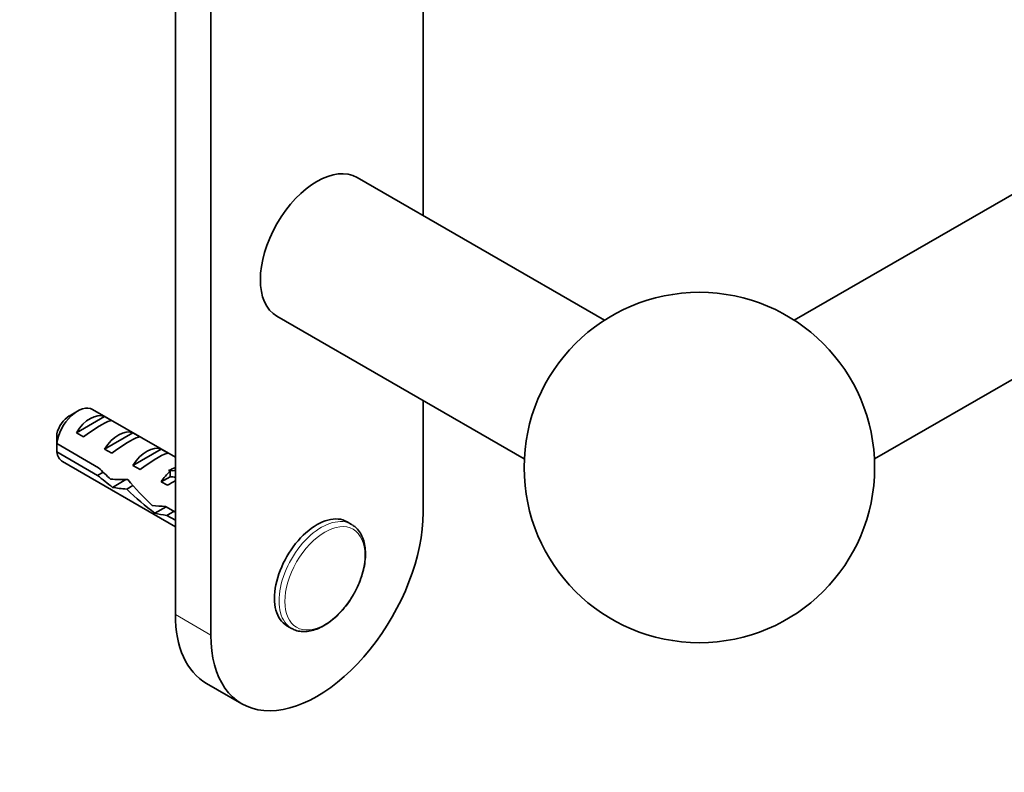
# Model space of a CAD drawing. Units: millimetres. Extents: x 0 to 1478, y 0 to 1758.
# Drawn here: x 912 to 1010, y 242 to 317 of the extents above; entities that cross this region are included whole.
import ezdxf
from ezdxf import colors
from ezdxf.entities.mleader import LeaderData, LeaderLine
from ezdxf.math import Vec2, Vec3

# ---------------------------------------------------------------- set-up
doc = ezdxf.new("R2010")
doc.units = ezdxf.units.MM
doc.layers.add('DV6_Défaut', color=7, linetype='Continuous')
doc.layers.add('Défaut', color=7, linetype='Continuous')

# ---------------------------------------------------------------- blocks, each defined once
blk = doc.blocks.new('_DOT')
at = {"color": 0}
blk.add_line((0, 0), (-1, 0), dxfattribs=at)
at = {"color": 0, "const_width": 0.333}
blk.add_lwpolyline([(-0.1665, 0, 1), (0.1665, 0, 1)], format="xyb", close=True, dxfattribs=at)
blk = doc.blocks.new('SE5')
at = {"layer": 'DV6_Défaut', "color": 7, "linetype": 'Continuous', "lineweight": 35}
for p, q in [((1299.839, 466.367), (989.155, 286.994)), ((997.155, 273.137), (1307.839, 452.511)), ((930.886, 339.629), (930.886, 255.545)), ((927.35, 337.427), (927.35, 257.587)), ((952.099, 297.443), (952.099, 324.12)), ((970.197, 286.994), (945.492, 301.257)), ((937.492, 287.401), (962.197, 273.137)), ((952.099, 267.793), (952.099, 278.968)), ((917.592, 277.917), (916.743, 277.427)), ((917.462, 275.76), (920.268, 277.38)), ((927.35, 273.298), (919.092, 278.066)), ((920.975, 276.972), (920.268, 277.38)), ((918.169, 275.352), (917.462, 275.76)), ((920.29, 274.127), (923.096, 275.747)), ((923.803, 275.339), (923.096, 275.747)), ((915.5, 274.668), (919.679, 272.256)), ((919.58, 271.496), (915.5, 273.852)), ((920.997, 273.719), (920.29, 274.127)), ((923.118, 272.494), (925.925, 274.114)), ((926.632, 273.706), (925.925, 274.114)), ((916.092, 272.87), (927.35, 266.37)), ((923.826, 272.086), (923.118, 272.494)), ((919.58, 271.496), (920.134, 271.816)), ((926.661, 271.991), (926.82, 271.977)), ((926.661, 271.991), (926.82, 271.9)), ((926.82, 271.9), (926.82, 271.365)), ((921.078, 270.298), (922.419, 271.072)), ((922.505, 270.12), (923.116, 270.473)), ((925.947, 270.861), (926.82, 271.365)), ((926.554, 270.511), (925.947, 270.861)), ((925.313, 267.706), (926.437, 268.354)), ((926.36, 268.399), (927.35, 267.827)), ((926.51, 267.496), (927.217, 267.904)), ((927.35, 267.011), (926.51, 267.496)), ((944.944, 266.604), (944.492, 266.865)), ((938.492, 256.473), (938.944, 256.212)), ((930.457, 250.72), (933.992, 248.679))]:
    blk.add_line(p, q, dxfattribs=at)
at = {"layer": 'DV6_Défaut', "color": 7, "linetype": 'Continuous', "lineweight": 18}
for p, q in [((926.82, 271.977), (927.35, 272.283)), ((927.35, 257.587), (930.886, 255.545))]:
    blk.add_line(p, q, dxfattribs=at)
at = {"layer": 'DV6_Défaut', "color": 7, "linetype": 'Continuous', "lineweight": 35}
blk.add_circle((979.676, 272.283), 17.5, dxfattribs=at)
for centre, radius, start, end in [((958.569, 274.278), 43.07, 178.16056, 179.47996), ((958.573, 273.461), 43.075, 178.40585, 179.47989)]:
    blk.add_arc(centre, radius, start, end, dxfattribs=at)
for centre, major_axis, ratio, start_param, end_param in [((941.492, 294.329), (-4, -6.928), 0.57735, 3.141593, 6.283185), ((917.592, 275.468), (-1.5, -2.598), 0.57735, 3.141593, 5.330339), ((916.743, 275.958), (-0.9, -1.559), 0.57735, 3.926991, 5.216307), ((918.865, 274.733), (1.5, 2.598), 0.57735, 0.062664, 1.508132), ((918.362, 275.023), (2.656, 1.926), 0.115702, 0.114236, 1.559705), ((921.693, 273.1), (1.5, 2.598), 0.57735, 0.062664, 1.508132), ((921.191, 273.39), (2.656, 1.926), 0.115702, 0.114236, 1.559705), ((924.522, 271.467), (1.5, 2.598), 0.57735, 0.062664, 1.508132), ((917.592, 275.468), (1.5, 2.598), 0.57735, 2.523643, 3.141593), ((924.019, 271.757), (2.656, 1.926), 0.115702, 0.114236, 1.559705), ((920.434, 273.827), (7.572, -6.621), 0.231198, -1.482042, -1.287888), ((923.009, 272.34), (-7.572, 6.621), 0.231198, 1.324655, 1.492103), ((927.35, 269.834), (1.5, 2.598), 0.57735, 1.038078, 1.508132), ((922.359, 272.716), (5.423, 0.086), 0.238952, -0.658366, -0.405686), ((925.003, 277.963), (-3.285, 5.69), 0.57735, -3.525106, -3.397247), ((923.009, 272.34), (-5.216, -0.235), 0.23758, 1.141307, 1.481144), ((926.562, 270.289), (-6.05, 5.728), 0.282797, 1.147051, 1.589821), ((926.404, 270.38), (2.964, 1.753), 0.010512, 1.239771, 1.514056), ((925.003, 277.963), (-3.633, 6.293), 0.57735, -3.565492, -3.452487), ((924.748, 271.336), (-5.216, -0.235), 0.23758, 0.779706, 1.11563), ((924.474, 271.494), (6.05, -5.728), 0.282797, 4.654158, 5.108458), ((927.657, 269.657), (-5.216, -0.235), 0.23758, 1.038374, 1.308756), ((929.396, 268.653), (-5.216, -0.235), 0.23758, 0.66133, 0.973859), ((941.492, 261.669), (7.5, 12.99), 0.57735, 2.356194, 5.497787), ((941.492, 261.669), (3, 5.196), 0.57735, 0, 3.141593), ((941.944, 261.408), (3, 5.196), 0.57735, 6.257753, 6.283185), ((937.957, 263.71), (7.5, 12.99), 0.57735, 2.356194, 3.141593), ((941.944, 261.408), (3, 5.196), 0.57735, 3.141593, 3.159975)]:
    blk.add_ellipse(centre, major_axis=major_axis, ratio=ratio, start_param=start_param, end_param=end_param, dxfattribs=at)
at = {"layer": 'DV6_Défaut', "color": 7, "linetype": 'Continuous', "lineweight": 18}
blk.add_ellipse((941.944, 261.408), major_axis=(3, 5.196), ratio=0.57735, start_param=0, end_param=3.141593, dxfattribs=at)
blk.add_ellipse((942.281, 261.214), major_axis=(2.826, 4.895), ratio=0.57735, dxfattribs=at)
at = {"layer": 'DV6_Défaut', "color": 7, "linetype": 'Continuous', "lineweight": 35}
blk.add_rational_spline([(922.067, 271.064), (922.136, 270.997), (922.219, 270.949)], [0.978138626107, 0.960044167785, 0.949205171322], degree=2, dxfattribs=at)
for points, knots in [([(945.207, 259.717), (945.217, 259.733), (945.377, 259.994), (945.649, 260.588), (945.971, 261.42), (946.196, 262.268), (946.324, 263.094), (946.347, 263.888), (946.261, 264.628), (946.064, 265.298), (945.76, 265.868), (945.399, 266.298), (945.141, 266.463), (945.023, 266.537)], [0, 0, 0, 0, 0.005783, 0.108743, 0.211817, 0.315125, 0.418796, 0.522926, 0.627499, 0.732047, 0.835458, 0.936363, 1, 1, 1, 1]), ([(939.018, 256.19), (939.087, 256.147), (939.3, 256.018), (939.767, 255.903), (940.362, 255.87), (940.999, 255.969), (941.657, 256.193), (942.326, 256.543), (942.988, 257.009), (943.626, 257.58), (944.22, 258.234), (944.767, 258.965), (945.048, 259.442), (945.207, 259.717)], [0, 0, 0, 0, 0.035837, 0.127907, 0.220349, 0.314821, 0.411707, 0.510288, 0.609577, 0.708841, 0.8079, 0.906773, 1, 1, 1, 1])]:
    blk.add_open_spline(points, degree=3, knots=knots, dxfattribs=at)

msp = doc.modelspace()

# ---------------------------------------------------------------- block references
at = {"layer": 'Défaut'}
msp.add_blockref('SE5', (0, 0), dxfattribs=at)

# ---------------------------------------------------------------- leaders
at = {"layer": 'Défaut', "color": 7, "linetype": 'Continuous', "lineweight": 18}
ml = msp.add_multileader_mtext('Standard', dxfattribs=at)
ml.set_content('{\\pxsm0.9;\\fSolid Edge ISO|b1||i0||c0|p34;\\W1.;09/07/2019\\P}', color=256)
ml.set_leader_properties()
ml.set_arrow_properties(name='DOT')
ml.build(insert=Vec2(0, 0))
ml.multileader.update_dxf_attribs({"leader_type": 0, "dogleg_length": 0, "arrow_head_size": 12})
ctx = ml.context
ctx.base_point, ctx.char_height, ctx.arrow_head_size, ctx.landing_gap_size = Vec3(1390.407, 1750.708), 12, 12, 4.2
notes = []
notes.append((ctx, [(0, (0, 0, 0), (0, 0), (1, 0), 1, [])]))
ctx.mtext.insert = Vec3(1392.407, 1756.828)
for ctx, leaders in notes:
    for number, flags, end, landing, length, lines in leaders:
        leader = LeaderData()
        leader.index, (leader.has_last_leader_line, leader.has_dogleg_vector, leader.attachment_direction) = number, flags
        leader.last_leader_point, leader.dogleg_vector, leader.dogleg_length = Vec3(end), Vec3(landing), length
        for number, points, colour, breaks in lines:
            line = LeaderLine()
            line.index, line.vertices, line.color, line.breaks = number, Vec3.list(points), colors.encode_raw_color(colour), breaks
            leader.lines.append(line)
        ctx.leaders.append(leader)

doc.saveas('drawing.dxf')
